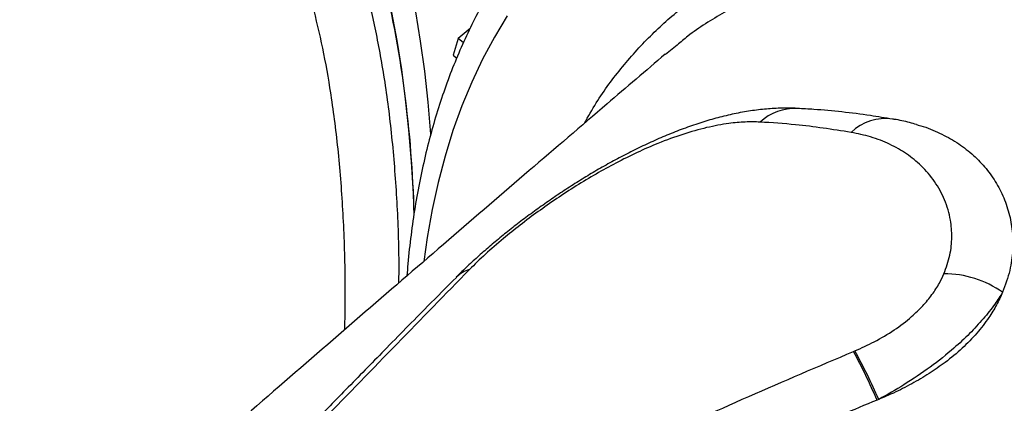
# Model space of a CAD drawing. Units: millimetres. Extents: x 96 to 109.4, y 145.6 to 164.9.
# Drawn here: x 103.3 to 103.5, y 154.8 to 154.9 of the extents above; entities that cross this region are included whole.
import ezdxf

# ---------------------------------------------------------------- set-up
doc = ezdxf.new("R2010")
doc.units = ezdxf.units.MM
doc.layers.get('0').update_dxf_attribs({"lineweight": 5})

msp = doc.modelspace()

# ---------------------------------------------------------------- linework, layer by layer
at = {"color": 7, "linetype": 'Continuous', "lineweight": 25}
for p, q in [((103.3895785581358, 154.8668011670919), (103.3864537018481, 154.8641271073435)), ((103.3864537018481, 154.8641271073435), (103.3850991639476, 154.8597200575352)), ((103.387819662478, 154.8629767594011), (103.3864537018481, 154.8641271073435)), ((103.4444495730452, 154.8623907259605), (103.4413873852235, 154.8598719012858)), ((103.3850991639476, 154.8597200575352), (103.3860506771947, 154.8589187377298)), ((103.4911860927904, 154.7812336101084), (103.4915226778389, 154.781374982721)), ((103.4978725523864, 154.7685241172526), (103.4974287503678, 154.7683414764072))]:
    msp.add_line(p, q, dxfattribs=at)
at = {"color": 7, "linetype": 'Continuous', "lineweight": 25, "flags": 128}
for points in [[(103.3791787929154, 154.8386637758234), (103.3791675013062, 154.8388206654997), (103.378459189762, 154.8472658244544), (103.3775702025898, 154.8554799664582), (103.3765012429542, 154.8634565943494), (103.3752531563729, 154.8711893988336), (103.3738269300483, 154.8786722634742), (103.3722236920864, 154.8858992695298), (103.3704447106045, 154.8928647006366), (103.3684913927284, 154.8995630473289), (103.3663652834789, 154.905989011398), (103.3640680645504, 154.912137510082), (103.3616015529802, 154.9180036800869), (103.3589676997113, 154.9235828814325), (103.3561685880498, 154.9288707011233), (103.3532064320163, 154.9338629566386), (103.3500835745951, 154.9385556992409), (103.3468024858812, 154.9429452170992), (103.3433657611257, 154.947028038225), (103.3397761186841, 154.9508009332185), (103.3360363978652, 154.954260917823), (103.3321495566859, 154.9574052552854), (103.3320940389729, 154.9574470777287)], [(103.3747875078925, 154.8174161997325), (103.3745647057639, 154.8229515040175), (103.3740638123258, 154.831541749402), (103.3733818491993, 154.8399086405583), (103.3725193675814, 154.8480454149433), (103.3714770645733, 154.8559454960057), (103.3702557826167, 154.8636024985018), (103.3688565088134, 154.871010233656), (103.3672803741269, 154.8781627141634), (103.3655286524688, 154.8850541590287), (103.3636027596688, 154.8916789982387), (103.3615042523306, 154.8980318772644), (103.3592348265736, 154.9041076613886), (103.3567963166621, 154.9099014398563), (103.3541906935228, 154.9154085298437), (103.3514200631516, 154.920624480243), (103.3484866649117, 154.9255450752602), (103.3453928697233, 154.9301663378223), (103.3421411781479, 154.934484532792), (103.3387342183664, 154.9384961699862), (103.3351747440554, 154.9421980069977), (103.3314656321616, 154.9455870518151), (103.3276098805762, 154.9486605652416), (103.326730907936, 154.9493022848614)], [(103.3994346849654, 154.8701145900112), (103.3960564870976, 154.864512940142), (103.3929282023677, 154.8586691356509), (103.3900523728914, 154.8525879253469), (103.3874313356333, 154.8462742509602), (103.3850672205081, 154.8397332431269), (103.3829619486499, 154.8329702172194), (103.3811172308505, 154.8259906690269), (103.3795345661698, 154.8188002702897), (103.3782152407173, 154.81140486409), (103.3773172425149, 154.8050857738602)]]:
    msp.add_lwpolyline(points, dxfattribs=at)
at = {"color": 7, "linetype": 'Continuous', "lineweight": 25}
for centre, radius, start, end in [((103.0678042519422, 154.8100547201219), 0.3070699168016855, 1.405284453394236, 13.64889267763629), ((103.47579097069, 154.8318157144217), 0.01381131127778039, 87.79059674706163, 132.5124333660885), ((103.4996785228966, 154.82961537691), 0.01329790178376268, 81.84728210070739, 133.4151836996298), ((103.3916132297456, 154.7951914185241), 0.008039594802898611, 105.6488953559712, 134.9228735124607), ((103.5152045499046, 154.7748461221099), 0.02695969150701167, 54.92176937594573, 90.11595453456903), ((103.3540496142114, 154.7068715966625), 0.1560003935917302, 23.20590882542834, 28.4686849380844), ((103.3652358484115, 154.7109798524381), 0.1445815951439545, 23.45354945646721, 29.13628253537396)]:
    msp.add_arc(centre, radius, start, end, dxfattribs=at)
for points, knots in [([(104.0741208452986, 154.3224352746659), (104.0744746796338, 154.3236514538133), (104.0754905910163, 154.3271432863351), (104.0769801310946, 154.3330534217715), (104.0785117873834, 154.3402217857486), (104.0797961694975, 154.3475745742852), (104.0808366754038, 154.3551043676776), (104.0816312505755, 154.3628059233465), (104.0821796111381, 154.3706727750661), (104.0824813884203, 154.3786986615911), (104.0825366061343, 154.386877186364), (104.0823455272325, 154.395201942697), (104.0819086683698, 154.4036665042873), (104.0812267697899, 154.4122644432629), (104.0803007789551, 154.4209893337252), (104.0791318416878, 154.4298346889081), (104.0777212858896, 154.438794030705), (104.0760706077576, 154.4478608892678), (104.0741814443625, 154.4570288663766), (104.0720555764969, 154.4662915542269), (104.0696949241039, 154.4756425275446), (104.067101542566, 154.4850753395642), (104.0642776200761, 154.494583518765), (104.0612254758313, 154.504160566447), (104.0579475588241, 154.5137999551663), (104.0544464470432, 154.5234951280106), (104.0507248469307, 154.5332394986646), (104.0467855929729, 154.5430264522051), (104.0426316473279, 154.5528493465519), (104.0382660994164, 154.5627015145017), (104.0336921654209, 154.5725762662729), (104.0289131876524, 154.5824668924928), (104.0239326337563, 154.5923666675636), (104.018754095739, 154.6022688533496), (104.0133812888029, 154.6121667031344), (104.0078180499849, 154.6220534658013), (104.002068336595, 154.6319223901964), (103.9961362244574, 154.6417667296388), (103.9900259059575, 154.6515797465475), (103.9837416878986, 154.6613547171548), (103.9772879891768, 154.6710849362858), (103.9706693382776, 154.6807637221795), (103.9638903706045, 154.6903844213356), (103.9569558256453, 154.699940413369), (103.9498705439828, 154.7094251158581), (103.9426394641599, 154.7188319891732), (103.935267619403, 154.7281545412738), (103.9277601342136, 154.7373863324636), (103.9201222208329, 154.7465209800934), (103.9123591771431, 154.7555521613924), (103.9044763895958, 154.7644736107315), (103.8964793217366, 154.7732791338595), (103.888373508499, 154.7819626140979), (103.8801645450167, 154.7905180235223), (103.8718580906104, 154.7989394179569), (103.8634598645588, 154.8072209410658), (103.8549756417953, 154.815356828325), (103.8464112485417, 154.8233414108637), (103.837772557886, 154.8311691191667), (103.8290654853147, 154.8388344866273), (103.8202959842103, 154.8463321529411), (103.8114700413257, 154.8536568673295), (103.8025936722494, 154.8608034915834), (103.7936729168782, 154.8677670029136), (103.7847138349141, 154.8745424965992), (103.7757225014086, 154.8811251884193), (103.766705002378, 154.8875104168598), (103.7576674305188, 154.8936936450814), (103.7486158810576, 154.8996704626417), (103.7395564477754, 154.905436586961), (103.7304952192503, 154.9109878645276), (103.7214382753751, 154.9163202718408), (103.7123916842083, 154.9214299160948), (103.7033614992315, 154.9263130356146), (103.6943537570915, 154.9309660000665), (103.6853744759177, 154.9353853104752), (103.6764296543137, 154.9395675991008), (103.6675252711295, 154.943509629249), (103.6586672861265, 154.947208295114), (103.6498616416479, 154.9506606217904), (103.6411142654004, 154.9538637656283), (103.6324310744345, 154.9568150151548), (103.6238179803807, 154.9595117928384), (103.6152808959441, 154.9619516580314), (103.6068257696973, 154.9641323044902), (103.5984586231431, 154.9660515646486), (103.5901855163503, 154.9677074365573), (103.5820125312023, 154.9690981019365), (103.5739457528057, 154.9702219426601), (103.5659913168531, 154.9710775511382), (103.5581554114922, 154.9716637540184), (103.5504442740992, 154.9719796392228), (103.5428641813078, 154.9720245854817), (103.5354214307254, 154.9717982929241), (103.5281223130903, 154.971300812652), (103.5209730743479, 154.9705325725124), (103.5139798678466, 154.9694943961186), (103.5071486990979, 154.9681875108119), (103.5004853633128, 154.9666135449262), (103.493995390797, 154.9647744991358), (103.4876839659221, 154.9626727389774), (103.4815559729202, 154.9603108307707), (103.4756156254649, 154.9576918877881), (103.4698677227696, 154.9548179625481), (103.4643129534214, 154.9516956715543), (103.4589654441659, 154.9483149128353), (103.4544399339864, 154.945179661591), (103.4517820273156, 154.9430707010092), (103.4507639448184, 154.9422628863936)], [0, 0, 0, 0, 0.005055151552466146, 0.01451409739239521, 0.02398544322215249, 0.03347400395114783, 0.04297763570800634, 0.05249418784105025, 0.06202156865295636, 0.07155780222832092, 0.08110106749317432, 0.09064972162220136, 0.1002023105026541, 0.1097575691325896, 0.1193144146864041, 0.1288719346454828, 0.1384291620076036, 0.1479855114770067, 0.1575405254316403, 0.1670938477018199, 0.1766452089352195, 0.1861944133231286, 0.195741326780021, 0.2052858665715491, 0.2148279923237218, 0.2243676983091977, 0.2339050068879256, 0.2434399629733336, 0.2529726293972029, 0.2625030830537098, 0.2720314117129209, 0.2815577114053625, 0.291082084290796, 0.3006046369353053, 0.3101254789312881, 0.3196447218041881, 0.3291624781582198, 0.3386788610206337, 0.348193983350408, 0.3577079576827251, 0.3672208958852404, 0.3767329090061007, 0.3862441071970001, 0.3957545996972921, 0.4052644948675989, 0.4147739002631332, 0.4242829227386333, 0.4337916685780004, 0.4433002436427517, 0.4528087535341552, 0.4623172980521046, 0.471825953330326, 0.4813348251614871, 0.4908440197201044, 0.5003536437307545, 0.5098638046279611, 0.519374610701289, 0.5288861712202709, 0.5383985965328906, 0.5479119981303311, 0.5574264886692702, 0.5669421819413178, 0.5764591927771632, 0.5859776368704449, 0.5954976305034595, 0.6050192901531579, 0.614542731951734, 0.624068070971101, 0.6335954202946953, 0.6431248898333293, 0.6526565848339585, 0.6621906040214187, 0.6717270373032264, 0.681265962956617, 0.6908074442053521, 0.7003515250818263, 0.70989822545836, 0.7194475351215387, 0.7289994067565708, 0.7385537477074909, 0.7481104103870592, 0.7576691812321519, 0.7672297681422922, 0.7767917864090271, 0.7863547432507971, 0.7959179292056875, 0.8054803902559954, 0.8150411519960249, 0.8245990606564538, 0.8341527714208274, 0.8437007423502801, 0.8532412364959724, 0.8627723351524005, 0.8722919653242843, 0.8817979442373619, 0.8912880429792187, 0.9007600700075992, 0.9102119732940896, 0.9196419573995882, 0.9290486090855107, 0.9384310225787007, 0.9477889138298073, 0.9571227124892735, 0.9664336211476875, 0.9757236336483416, 0.9849955076882141, 0.9942526909728221, 1, 1, 1, 1]), ([(103.3217188108242, 154.9427414718661), (103.3234261586094, 154.9415989790844), (103.327731746848, 154.9387178417287), (103.334006299738, 154.9327354145109), (103.3402108446354, 154.9254147392151), (103.3455249759162, 154.9175380295833), (103.3500851585374, 154.9093888559028), (103.3542161581807, 154.9004703552831), (103.3579065989324, 154.890815214537), (103.3612829902891, 154.8799964650544), (103.3642663938168, 154.8679222416262), (103.3668388967018, 154.8542012867436), (103.3688291059057, 154.8392577411194), (103.3701248685697, 154.8230028553911), (103.3707383143638, 154.8096645085519), (103.3706804017135, 154.8015030458315), (103.3706649540471, 154.799326050776)], [0, 0, 0, 0, 0.05462646716120589, 0.1377569798927552, 0.2206275987768825, 0.2893746956438654, 0.3582336128364986, 0.427130020336124, 0.495988740191384, 0.5647356712804315, 0.6423123569946013, 0.7198890533437688, 0.8029235859990163, 0.8862199952214067, 0.9696502310544777, 1, 1, 1, 1]), ([(103.4182806000591, 154.9059277767961), (103.4171378120276, 154.9048637256077), (103.4144760878838, 154.9023853913404), (103.4105433427853, 154.8982168065209), (103.406445576926, 154.8934717065355), (103.4025716158321, 154.8884903238064), (103.3989150725844, 154.8832851752749), (103.3954808618559, 154.877856270439), (103.3922709869659, 154.8722072021632), (103.3892883251411, 154.8663409248233), (103.386535553431, 154.8602609742239), (103.384015377451, 154.8539711944474), (103.3817303525675, 154.8474758697434), (103.3796829968101, 154.8407796047771), (103.3778751464588, 154.8338876757656), (103.3763100926505, 154.8268046254473), (103.3749843805848, 154.8195393342831), (103.3739183516951, 154.8120858135729), (103.373213480762, 154.8059815776004), (103.3729524752579, 154.8023081985091), (103.372876099449, 154.8012332889946)], [0, 0, 0, 0, 0.04322172326169898, 0.1006698540527994, 0.1581553222164939, 0.2157062483893116, 0.2733479663892034, 0.3311020933949274, 0.3889858386851259, 0.4470115861083739, 0.5051867634529822, 0.5635139884371401, 0.6219914586689836, 0.6806135344779564, 0.739371451510622, 0.7982540959051813, 0.857248778745863, 0.91634195693486, 0.9755198621703207, 1, 1, 1, 1]), ([(103.4198990954332, 154.8416668702401), (103.4209194687978, 154.8434918842269), (103.4239213194781, 154.8488609184136), (103.4298983928618, 154.8567854209128), (103.4376626999691, 154.865384190033), (103.4462393840257, 154.8729088421103), (103.4555083772935, 154.8794339649437), (103.4656361411078, 154.8850507438379), (103.4766198195477, 154.8897037752719), (103.4884423690283, 154.8933518245876), (103.5008435450213, 154.8959149791513), (103.5137665249037, 154.8974101335296), (103.5271454662759, 154.8978768127056), (103.5411982504811, 154.8973226088976), (103.5559042765491, 154.8957050002243), (103.571227152781, 154.8930037519472), (103.586829990562, 154.8892782504518), (103.602651886675, 154.8845658739421), (103.6186297878345, 154.8789238855011), (103.6350238841369, 154.8722604055515), (103.6517940235576, 154.864554605393), (103.6688896912578, 154.8558084413185), (103.6859350245914, 154.8462142009226), (103.7028719882299, 154.835825456564), (103.7196474015682, 154.8247107691147), (103.7365344498386, 154.8126891706416), (103.7534779222575, 154.7997637608046), (103.7704190033179, 154.7859589022656), (103.7860837664017, 154.7723587309774), (103.8004695721472, 154.759154545506), (103.8136383024842, 154.7464536094812), (103.8266277537639, 154.7333507894606), (103.8350810861934, 154.7242893840706), (103.8393077524082, 154.7197586813755)], [0, 0, 0, 0, 0.01750701715042859, 0.05150413874741189, 0.08547357429020642, 0.1184841196360773, 0.1515200677024336, 0.1845306130907204, 0.2184999885861051, 0.2524970499145107, 0.2864664254771711, 0.3194770189495296, 0.3525130151134827, 0.3855236086554391, 0.4194930301343442, 0.4534901373701281, 0.4874595589294461, 0.5204702601606028, 0.5535063641461372, 0.5865170654447567, 0.6204865971916814, 0.654483814767462, 0.6884533465795118, 0.721464164660645, 0.7545003856043209, 0.78751120373033, 0.8214808573735473, 0.8554781970007977, 0.8894478506765431, 0.916966708452501, 0.944485566230597, 0.9722427831148971, 1, 1, 1, 1]), ([(103.8308143501103, 154.7122112758295), (103.825800817228, 154.71756690437), (103.8157737514678, 154.7282781614463), (103.8001814528471, 154.743758638368), (103.7842229832092, 154.7587551330542), (103.7680412537804, 154.7730522758648), (103.7517679769661, 154.7865696645948), (103.7354616970506, 154.7992830093687), (103.7188789571849, 154.8113830264882), (103.7020664309825, 154.8227996020656), (103.6850784281241, 154.8334754787176), (103.6682885699436, 154.8431758287549), (103.6517504912745, 154.8518902371239), (103.6355100306753, 154.8596302023796), (103.6193025838236, 154.8665218367744), (103.6031872260101, 154.8725036567875), (103.5872235967269, 154.8775321204132), (103.5717629462767, 154.8814965975088), (103.5568470082641, 154.8844087383914), (103.5425038460068, 154.886302624787), (103.5284996649965, 154.8872091096484), (103.514898947731, 154.8870820472425), (103.5017603809371, 154.8858961658748), (103.4893717140209, 154.8836792579815), (103.4777632546062, 154.8804575746189), (103.466922996485, 154.8763065905546), (103.4567459330467, 154.8710735330635), (103.449240994782, 154.8664289279396), (103.4453889739324, 154.8631824514086), (103.4444495730452, 154.8623907259605)], [0, 0, 0, 0, 0.03790385527801318, 0.07580771052246622, 0.1141990209394761, 0.1525903312578325, 0.1900416774838943, 0.2275218441726314, 0.2649731898446021, 0.3035123959245525, 0.3420830137590358, 0.3806222189128372, 0.418072847992172, 0.4555522977740077, 0.4930029257900824, 0.5315414443414073, 0.5701113757433193, 0.6086498928953835, 0.6460988957243864, 0.6835767185897016, 0.721025720061204, 0.7595625983882606, 0.7981308893154663, 0.83666776611172, 0.8741145483810375, 0.911590149132371, 0.9490369301596246, 0.9875715228737968, 1, 1, 1, 1]), ([(103.3564355875826, 154.7870386261397), (103.3564912975001, 154.7923554553001), (103.3566094462972, 154.8036313106315), (103.355942812553, 154.8199208123995), (103.3546205304232, 154.8360361087752), (103.3526924026944, 154.8503795868399), (103.3503542431147, 154.8631697848913), (103.3484925157157, 154.8705816188275), (103.3475605854565, 154.8742917819397)], [0, 0, 0, 0, 0.1603120595033498, 0.3399875257055456, 0.5198100651581694, 0.6994851505266596, 0.8495704141849579, 1, 1, 1, 1]), ([(103.4412964180373, 154.8599793470091), (103.4361668354889, 154.8555950685375), (103.4242431353202, 154.8454038255936), (103.4051205892786, 154.8290006148425), (103.3837815307453, 154.810649387129), (103.3616912878457, 154.7915950388884), (103.3388467909654, 154.7718322767281), (103.3156998956646, 154.7517478629793), (103.2922751011005, 154.7313626416743), (103.2685956045155, 154.7106964360578), (103.2442029337872, 154.6893460198181), (103.2190866471672, 154.6672979433074), (103.1940448367548, 154.6452505138604), (103.1691193038357, 154.6232434401228), (103.1443498301195, 154.6013149594994), (103.1189481028811, 154.5787656063066), (103.0929056380462, 154.55558438752), (103.0662138128129, 154.5317601175223), (103.0388638965341, 154.5072814553984), (103.0116497192351, 154.4828572628278), (102.984603248424, 154.4585195504357), (102.9577540805087, 154.434298138665), (102.9303226749196, 154.4094893518108), (102.9023023201488, 154.3840817620948), (102.8758519993228, 154.3600441489804), (102.8587497230904, 154.3444516153562), (102.8511808476368, 154.3375508997202)], [0, 0, 0, 0, 0.02838408636362057, 0.06597872871094068, 0.1045511760218828, 0.1441043938523944, 0.1846438073618305, 0.2261775201315951, 0.2662585008709694, 0.3072447698340307, 0.349150549320204, 0.3919928216867418, 0.4357914715306381, 0.4764577439952933, 0.5179528409648213, 0.5602984799158794, 0.6035187857975545, 0.6476402845860162, 0.692691934490843, 0.7387051734583434, 0.7817578212767247, 0.8256750792884052, 0.8704870152458175, 0.9162255250924756, 0.9629243173159604, 1, 1, 1, 1]), ([(103.4763241659274, 154.8455942581704), (103.476130347997, 154.8456098905616), (103.4746234918486, 154.8457314260909), (103.4717163191105, 154.8456866706634), (103.4675880087615, 154.8454474226733), (103.4633521307093, 154.8449034206289), (103.4590517146263, 154.8440996228398), (103.4547491790589, 154.8430477572191), (103.4504305039616, 154.8417576702008), (103.4461200569993, 154.8402603044365), (103.4417833119222, 154.8385562654158), (103.4375024361131, 154.8366937187266), (103.4332944482831, 154.8346961273203), (103.4291730697798, 154.8325838355282), (103.4251584455048, 154.8303790607033), (103.4212352014263, 154.8280839808911), (103.4173832127731, 154.8257051673467), (103.4135792645655, 154.8232328764023), (103.4098375377605, 154.8206806334527), (103.4061743606816, 154.8180626048119), (103.4026083602543, 154.8153945705302), (103.3991571302151, 154.8126918581121), (103.3958390685625, 154.8099689443293), (103.3926688411637, 154.8072422835642), (103.389631127103, 154.8044826188205), (103.3873899721257, 154.8023673880434), (103.3862189587006, 154.8011605278353), (103.3859610939573, 154.8008947693981)], [0, 0, 0, 0, 0.006729360367617222, 0.05231805966138565, 0.09871320695517645, 0.1455527036084947, 0.1923472773574239, 0.2389584284893765, 0.2835110399796643, 0.3293751185955978, 0.3744272544303789, 0.4185298797658033, 0.461638548242332, 0.5037570805456123, 0.5449225711077378, 0.5849305127379049, 0.6249361637440657, 0.664964734640958, 0.7050721914811124, 0.745241423772191, 0.7854423067011255, 0.8256577061142741, 0.8658935376463102, 0.9061189541783227, 0.9463024080656506, 0.9881754423468808, 1, 1, 1, 1]), ([(103.5015570408388, 154.8427577624082), (103.4995931408214, 154.8430871882145), (103.4950732840464, 154.8438453517916), (103.4881189602194, 154.8446971242661), (103.4816706976061, 154.845324338439), (103.4777865579582, 154.8455128876707), (103.4763413335474, 154.8455830437354)], [0, 0, 0, 0, 0.2287626585269026, 0.5264903726606938, 0.8238148639845496, 1, 1, 1, 1]), ([(103.4664579745634, 154.8419964561683), (103.4651460172253, 154.8420253989208), (103.462522235493, 154.842083281493), (103.4578129905714, 154.8416383870259), (103.452339521649, 154.8406240136663), (103.4460326702213, 154.8388539292623), (103.4398264011931, 154.8365879315484), (103.4338650787145, 154.8339750592477), (103.4283677568151, 154.8312461888983), (103.4229552343502, 154.8282604475181), (103.4176955542684, 154.8250980774209), (103.4125472804598, 154.8217527230065), (103.4075800538489, 154.8182766750793), (103.4028464942957, 154.8147301179759), (103.3981375674249, 154.8109435497125), (103.3935472496084, 154.8069651128814), (103.3908121678372, 154.8042770497617), (103.3894446160091, 154.8029330074473)], [0, 0, 0, 0, 0.06275668958074707, 0.1255070198669977, 0.2061510117257358, 0.2870834115531633, 0.3676441853748167, 0.4326558115298721, 0.4976575217119372, 0.5583355403573187, 0.6192062339161796, 0.6798661456107855, 0.7396701275945944, 0.7996795760618061, 0.8594772535947625, 0.9297380645924805, 1, 1, 1, 1]), ([(103.4905391405199, 154.8392748738752), (103.4856006802679, 154.8400336945896), (103.4773952266887, 154.8412945062249), (103.4695725611902, 154.8417965628239), (103.4664579745634, 154.8419964561683)], [0, 0, 0, 0, 0.6018509768389168, 1, 1, 1, 1]), ([(103.5078845892253, 154.8413156620109), (103.507276655173, 154.8414961373228), (103.505347499441, 154.842068839216), (103.5032283804213, 154.8425398545116), (103.5016932693727, 154.8427531707067), (103.5015609797571, 154.8427715534273)], [0, 0, 0, 0, 0.2960116704123849, 0.9393331540549126, 1, 1, 1, 1]), ([(103.5151499892307, 154.8018057584073), (103.5157418160437, 154.8034614123213), (103.516929195915, 154.8067831444361), (103.5173486456425, 154.8115375831644), (103.5169544456552, 154.8165025904242), (103.5154791763106, 154.8215025329083), (103.5128170689658, 154.8263419817497), (103.5093622148746, 154.83038087632), (103.5053332501471, 154.8336552048768), (103.5008530855251, 154.8362076057771), (103.4959512271195, 154.8381500384784), (103.4922981084135, 154.83890929411), (103.4905391405199, 154.8392748738752)], [0, 0, 0, 0, 0.08658793580734854, 0.1737210444093091, 0.2606100568189739, 0.3746681691404192, 0.489192459784727, 0.603398670457328, 0.7043047231239401, 0.8054294047739728, 0.9063147251513984, 1, 1, 1, 1]), ([(103.5078834707428, 154.8413129349789), (103.5080364944784, 154.8412780415563), (103.5100399585878, 154.840821199226), (103.5134607151038, 154.8393881407694), (103.5180785643354, 154.8370179807598), (103.5221151080375, 154.8340775491898), (103.5256161359106, 154.8306726668312), (103.5285408433705, 154.8268231687545), (103.530853743369, 154.8225555180295), (103.5324702309691, 154.8179695506522), (103.5333653520302, 154.8131106832421), (103.5334653088165, 154.8080391657892), (103.5327719794362, 154.8026247723437), (103.5314035156424, 154.7988531702015), (103.5306981324743, 154.7969090744352)], [0, 0, 0, 0, 0.007617586750532478, 0.09973329689777065, 0.1918799705127452, 0.2836969707447659, 0.3744850147914389, 0.4655975518444446, 0.5566658659116424, 0.6473933848611751, 0.734174612378902, 0.8211390218850391, 0.9078049971371859, 1, 1, 1, 1]), ([(103.3894446160091, 154.8029330074473), (103.383063102825, 154.7964087202012), (103.3702963761251, 154.7833563625895), (103.3535475216849, 154.766042321804), (103.3392172631211, 154.7513046998674), (103.3261493325848, 154.7379384583712), (103.311389179693, 154.7229933495979), (103.2947689280585, 154.7064290813619), (103.2789611392235, 154.6909802091047), (103.2640738142123, 154.6767340871478), (103.2502287408199, 154.6637469976122), (103.2360740163407, 154.6507109631391), (103.2263651661653, 154.6420040518638), (103.2215124804931, 154.6376521561367)], [0, 0, 0, 0, 0.1275646510406069, 0.2552032706692063, 0.3288738383504893, 0.4025849985724935, 0.5012580699691368, 0.5999640748017702, 0.6986209069046144, 0.773942222175768, 0.8493158620060172, 0.9246849272304505, 1, 1, 1, 1]), ([(103.3859583856921, 154.800861286594), (103.3834197863951, 154.7983127419806), (103.3770474365603, 154.7919154275774), (103.3673337485009, 154.7819972434915), (103.3569162563413, 154.7713526084614), (103.3468776071482, 154.7610872197541), (103.3368706812926, 154.7508777472089), (103.3268271514913, 154.7406743898601), (103.3170755758251, 154.7308273832838), (103.3075762831696, 154.7213065637032), (103.2982572568816, 154.7120478094392), (103.2890537284716, 154.7029914208509), (103.2799067734102, 154.6940837170298), (103.2707960117668, 154.6853088417967), (103.2617078987547, 154.6766583677178), (103.2530991226919, 154.6685615112388), (103.2447945004147, 154.6608504217906), (103.2366290592144, 154.653384816709), (103.2279790904594, 154.6455539778921), (103.2220379609753, 154.6402143781708), (103.2189967637101, 154.6374810972157)], [0, 0, 0, 0, 0.05045645867439227, 0.1266549653917838, 0.1932484881668159, 0.2559770740422978, 0.3224415558735899, 0.3858140497673332, 0.4463313952028323, 0.5043248968521397, 0.5600790787151971, 0.6144098535423346, 0.6675500126292546, 0.7196038759935094, 0.7706857394939781, 0.8209018679386855, 0.8625534986950922, 0.9065807344740607, 0.9521797302015735, 1, 1, 1, 1]), ([(103.4915226778389, 154.781374982721), (103.493266301201, 154.7821577442083), (103.4969272051776, 154.7838012267997), (103.5020435785532, 154.7868645651764), (103.5063284469129, 154.7901047068635), (103.5096047048618, 154.7932956074408), (103.5120548535013, 154.796274525725), (103.5139157592947, 154.7991340363512), (103.5147668107773, 154.8009762968172), (103.5151499892307, 154.8018057584073)], [0, 0, 0, 0, 0.1580067876360734, 0.3317503594968209, 0.5053928713602274, 0.6346841591411879, 0.7645983170551187, 0.8940124603227246, 1, 1, 1, 1]), ([(103.5306981324743, 154.7969090744352), (103.530185347635, 154.7957866015249), (103.52915987399, 154.7935418659193), (103.5269190464908, 154.7898968194181), (103.5239362190356, 154.7860310060667), (103.5200636854687, 154.7820436422579), (103.515792975512, 154.7784684524786), (103.5112643128727, 154.7753444071732), (103.5066498995561, 154.7726355696165), (103.5021582031306, 154.7703598797486), (103.4991716496017, 154.7690805867572), (103.4978725523864, 154.7685241172526)], [0, 0, 0, 0, 0.1017589448538534, 0.2034988324336617, 0.3312736862313931, 0.4595723897558095, 0.5872791926775311, 0.6966289306770903, 0.8063341158000571, 0.9157588141599233, 0.9999999999999999, 0.9999999999999999, 0.9999999999999999, 0.9999999999999999]), ([(103.5306981324743, 154.7969090744352), (103.5300368927791, 154.7958764683878), (103.5285513106804, 154.7935565516163), (103.5256421753598, 154.7898866864365), (103.5220213848, 154.7859672233576), (103.5174055037144, 154.7816544181752), (103.5116150422202, 154.7770665932267), (103.5048816931536, 154.7724908281166), (103.500117832903, 154.7697947977702), (103.4978725523864, 154.7685241172526)], [0, 0, 0, 0, 0.1042564507374022, 0.2342290065243414, 0.3645852954298561, 0.4945157012881043, 0.6693114125286347, 0.8441413888186287, 1, 1, 1, 1]), ([(103.2354884904224, 154.6330651169325), (103.2399911861683, 154.6365270218394), (103.2509555896182, 154.6449570211656), (103.2687377537716, 154.658023774307), (103.2888575880024, 154.6721919363646), (103.307633390061, 154.6847989648603), (103.3249532468318, 154.6959418649201), (103.3422265152672, 154.7066379950655), (103.3612392545519, 154.7178853332773), (103.3838834478859, 154.7305950031916), (103.4087598655673, 154.7436543381512), (103.4359206222924, 154.7568873627599), (103.4633979498737, 154.7694524171817), (103.4819245323382, 154.7773070349927), (103.4911860927904, 154.7812336101084)], [0, 0, 0, 0, 0.05804467255990252, 0.1413431517406976, 0.2246604788124251, 0.3079613952390997, 0.3705207534391935, 0.4330802646264726, 0.5133719205072681, 0.5936639973210105, 0.6952202416220359, 0.7968185822229272, 0.8984282726133161, 1, 1, 1, 1]), ([(103.4974287503678, 154.7683414764072), (103.4911030916517, 154.7657336680433), (103.4784517669535, 154.7605180483201), (103.459583239693, 154.7523626737874), (103.4408482875118, 154.7438770597395), (103.4222786258474, 154.7350294466766), (103.4039025876012, 154.7258097075074), (103.385720426161, 154.7162144961071), (103.3677382907043, 154.7062420984128), (103.3467931812959, 154.6940577629221), (103.3230646361146, 154.6794298967882), (103.2967437885951, 154.6620665966075), (103.2709215954182, 154.6439989154895), (103.2542165037135, 154.6313778014699), (103.2458640461759, 154.6250673111841)], [0, 0, 0, 0, 0.0705389364049726, 0.1410779538369905, 0.2117027851603307, 0.2823271157926502, 0.3528717539023914, 0.4234160441505021, 0.494090135127167, 0.5647639781962578, 0.6732789231744235, 0.7817924407406788, 0.890897373967985, 1, 1, 1, 1])]:
    msp.add_open_spline(points, degree=3, knots=knots, dxfattribs=at)

doc.saveas('drawing.dxf')
